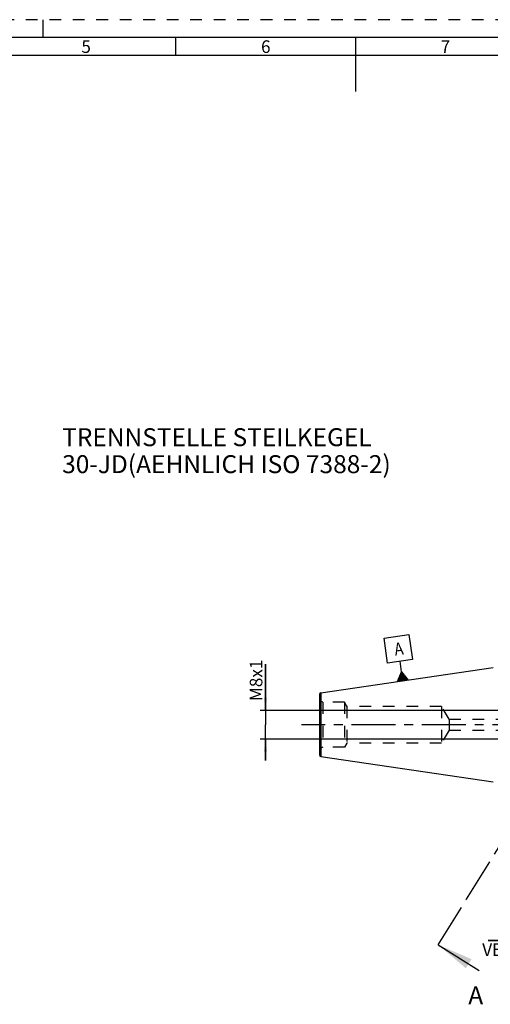
# Model space of a CAD drawing. Units: millimetres. Extents: x 0 to 594, y 0 to 420.
# Drawn here: x 204 to 334, y 146 to 420 of the extents above; entities that cross this region are included whole.
import ezdxf

# ---------------------------------------------------------------- set-up
doc = ezdxf.new("R2010")
doc.units = ezdxf.units.MM
doc.header["$LTSCALE"] = 32.67
doc.linetypes.add('CENTER', pattern=[0.6, 0.375, -0.075, 0.075, -0.075])
doc.linetypes.add('HIDDEN', pattern=[0.2, 0.1, -0.1])
doc.layers.get('0').update_dxf_attribs({"linetype": 'CONTINUOUS'})
for name, color, linetype in [('606677624-000-00-ED1_CL', 7, 'CONTINUOUS'), ('606677624-000-00-ED1_FORMAT', 7, 'CONTINUOUS'), ('606677624-000-00-ED1_HATCH', 7, 'CONTINUOUS'), ('606677624-000-00-ED1_TEXT', 7, 'CONTINUOUS'), ('606677624-000_AXIS', 7, 'CONTINUOUS'), ('606677709-000_CL', 7, 'CONTINUOUS'), ('606677709-000_HL', 7, 'CONTINUOUS')]:
    doc.layers.add(name, color=color, linetype=linetype)
doc.styles.get("Standard").update_dxf_attribs({"font": 'TXT.SHX', "width": 0.7})
doc.styles.add('TEXTSTYLE_2', font='TXT.SHX', dxfattribs={"width": 0.675})
doc.dimstyles.new('DIMSTYLE_3', dxfattribs={"dimtxt": 3.5, "dimasz": 3.5, "dimexe": 0.18, "dimexo": 0.0625, "dimgap": 0.09, "dimtad": 1, "dimdec": 3, "dimdsep": 46, "dimtxsty": 'STANDARD', "dimblk": '_FILLED', "dimblk1": '_FILLED', "dimblk2": '_FILLED', "dimcen": 0.09, "dimclrt": 2, "dimadec": 0, "dimazin": 0, "dimtp": 0.1, "dimtm": 0.1, "dimtfac": 1, "dimtdec": 3, "dimtofl": 0, "dimtmove": 0, "dimatfit": 3, "dimldrblk": '_FILLED', "dimfxl": 1, "dimtolj": 1, "dimarcsym": 0})

# ---------------------------------------------------------------- blocks, each defined once
blk = doc.blocks.new('_FILLED')
at = {"color": 0, "linetype": 'BYBLOCK'}
blk.add_solid([(0, 0), (-1, 0.125), (-1, -0.125)], dxfattribs=at)
blk = doc.blocks.new('*D5')
at = {"color": 3, "linetype": 'CONTINUOUS'}
for p, q in [((369.32, 222.38), (369.32, 162.33)), ((379.32, 223.82), (379.32, 162.33)), ((369.32, 163.83), (333.91, 163.83)), ((333.91, 163.83), (374.32, 163.83)), ((385.32, 163.83), (374.32, 163.83)), ((379.32, 163.83), (385.32, 163.83))]:
    blk.add_line(p, q, dxfattribs=at)
at = {"color": 3, "linetype": 'CONTINUOUS', "xscale": 3.5, "yscale": 3.5, "zscale": 3.5}
blk.add_blockref('_FILLED', (369.32, 163.83), dxfattribs=at)
at = {"color": 3, "linetype": 'CONTINUOUS', "xscale": 3.5, "yscale": 3.5, "zscale": 3.5, "rotation": 180}
blk.add_blockref('_FILLED', (379.32, 163.83), dxfattribs=at)
at = {"color": 2, "linetype": 'CONTINUOUS', "insert": (364.83, 168.21), "char_height": 3.5, "width": 30.9167, "attachment_point": 3, "line_spacing_factor": 0.9}
blk.add_mtext('10\\PVERSTELLWEG', dxfattribs=at)
blk = doc.blocks.new('*D11')
at = {"color": 3, "linetype": 'CONTINUOUS'}
for p, q in [((271.92, 227.83), (271.92, 240.65)), ((271.92, 240.65), (271.92, 223.83)), ((357.82, 227.83), (270.42, 227.83)), ((271.92, 213.83), (271.92, 223.83)), ((357.82, 219.83), (270.42, 219.83)), ((271.92, 219.83), (271.92, 213.83))]:
    blk.add_line(p, q, dxfattribs=at)
at = {"color": 3, "linetype": 'CONTINUOUS', "xscale": 3.5, "yscale": 3.5, "zscale": 3.5}
for p, rotation in [((271.92, 227.83), 270), ((271.92, 219.83), 90)]:
    blk.add_blockref('_FILLED', p, dxfattribs=dict(at, rotation=rotation))
at = {"color": 2, "linetype": 'CONTINUOUS', "insert": (267.55, 230.4), "char_height": 3.5, "width": 10.25, "attachment_point": 1, "rotation": 90, "line_spacing_factor": 0.9}
blk.add_mtext('M8x1', dxfattribs=at)
blk = doc.blocks.new('GEOM_TOLERANCE_SYMBOLS_BL7', base_point=(308.86, 242.37))
at = {"layer": '606677624-000-00-ED1_CL', "color": 3, "linetype": 'CONTINUOUS'}
for p, q in [((304.9, 247.9), (311.82, 248.91)), ((305.91, 240.98), (304.9, 247.9)), ((311.82, 248.91), (312.83, 241.99)), ((312.83, 241.99), (305.91, 240.98)), ((309.8, 238.51), (309.37, 241.48)), ((308.68, 235.82), (309.8, 238.51)), ((309.8, 238.51), (311.65, 236.25)), ((310.16, 236.04), (309.8, 238.51)), ((310.26, 236.05), (309.93, 238.36)), ((311.65, 236.25), (308.68, 235.82)), ((308.78, 235.84), (308.75, 236)), ((308.88, 235.85), (308.83, 236.18)), ((308.98, 235.86), (308.9, 236.36)), ((309.08, 235.88), (308.98, 236.54)), ((309.17, 235.89), (309.05, 236.72)), ((309.27, 235.91), (309.13, 236.9)), ((309.37, 235.92), (309.2, 237.08)), ((309.47, 235.94), (309.28, 237.26)), ((309.57, 235.95), (309.35, 237.44)), ((309.67, 235.97), (309.43, 237.62)), ((309.77, 235.98), (309.5, 237.8)), ((309.87, 235.99), (309.58, 237.97)), ((309.97, 236.01), (309.65, 238.15)), ((310.06, 236.02), (309.73, 238.33)), ((310.36, 236.07), (310.05, 238.21)), ((310.46, 236.08), (310.17, 238.06)), ((310.56, 236.1), (310.3, 237.91)), ((310.66, 236.11), (310.42, 237.76)), ((310.76, 236.12), (310.54, 237.61)), ((310.86, 236.14), (310.66, 237.46)), ((310.96, 236.15), (310.79, 237.31)), ((311.05, 236.17), (310.91, 237.15)), ((311.15, 236.18), (311.03, 237)), ((311.25, 236.2), (311.16, 236.85)), ((311.35, 236.21), (311.28, 236.7)), ((311.45, 236.23), (311.4, 236.55)), ((311.55, 236.24), (311.53, 236.4))]:
    blk.add_line(p, q, dxfattribs=at)
at = {"layer": '606677624-000-00-ED1_CL', "color": 2, "linetype": 'CONTINUOUS', "width": 0.857143}
blk.add_text('A', height=3.5, rotation=8.2972, dxfattribs=at).set_placement((308.03, 243.05))
blk = doc.blocks.new('HATCHING_BL4', base_point=(369.47, 219.74))
at = {"layer": '606677624-000-00-ED1_HATCH', "color": 7, "linetype": 'CENTER'}
for p, q in [((393.41, 280.75), (401.3, 293.44)), ((319.98, 162.6), (327.87, 175.3))]:
    blk.add_line(p, q, dxfattribs=at)
at = {"layer": '606677624-000-00-ED1_HATCH', "color": 7, "linetype": 'CONTINUOUS'}
for p, q in [((401.3, 293.44), (415.36, 284.7)), ((319.98, 162.6), (331.43, 155.49))]:
    blk.add_line(p, q, dxfattribs=at)
at = {"layer": '606677624-000-00-ED1_HATCH', "color": 9, "linetype": 'CENTER'}
blk.add_line((327.87, 175.3), (393.41, 280.75), dxfattribs=at)
at = {"layer": '606677624-000-00-ED1_HATCH', "color": 7, "linetype": 'CONTINUOUS'}
for points in [[(401.3, 293.44), (410.59, 289.43), (409, 286.89)], [(319.98, 162.6), (329.26, 158.6), (327.68, 156.05)]]:
    blk.add_solid(points, dxfattribs=at)
at = {"layer": '606677624-000-00-ED1_HATCH', "color": 7, "linetype": 'CONTINUOUS', "char_height": 5, "width": 4.2857, "attachment_point": 1, "line_spacing_factor": 0.9}
for insert in [(414.68, 292.81), (328.36, 151.04)]:
    blk.add_mtext('A', dxfattribs=dict(at, insert=insert))

msp = doc.modelspace()

# ---------------------------------------------------------------- linework, layer by layer
at = {"layer": '606677624-000-00-ED1_FORMAT', "color": 6, "linetype": 'HIDDEN'}
msp.add_line((594, 420), (0, 420), dxfattribs=at)
at = {"layer": '606677624-000-00-ED1_FORMAT', "color": 3, "linetype": 'CONTINUOUS'}
for p, q in [((210, 415), (210, 420)), ((247, 410), (247, 415)), ((405.3013, 410), (10, 410))]:
    msp.add_line(p, q, dxfattribs=at)
at = {"layer": '606677624-000-00-ED1_FORMAT', "color": 7, "linetype": 'CONTINUOUS'}
for p, q in [((589, 415), (5, 415)), ((297, 415), (297, 400))]:
    msp.add_line(p, q, dxfattribs=at)
at = {"layer": '606677624-000_AXIS', "color": 3, "linetype": 'CENTER'}
msp.add_line((445.3202, 223.8313), (281.9202, 223.8313), dxfattribs=at)
at = {"layer": '606677709-000_CL', "color": 7, "linetype": 'CONTINUOUS'}
for p, q in [((287.348, 232.7103), (335.3202, 239.7063)), ((286.9202, 232.2156), (286.9202, 215.4471)), ((287.348, 214.9523), (335.3202, 207.9563))]:
    msp.add_line(p, q, dxfattribs=at)
at = {"layer": '606677709-000_CL', "color": 9, "linetype": 'CONTINUOUS'}
for p, q in [((287.3202, 217.2741), (287.3202, 230.3885)), ((287.348, 232.7103), (287.348, 214.9523))]:
    msp.add_line(p, q, dxfattribs=at)
at = {"layer": '606677709-000_CL', "color": 7, "linetype": 'CONTINUOUS'}
for centre, start, end in [((287.4202, 232.2156), 98.29722, 180), ((287.4202, 215.4471), 180, 261.70278)]:
    msp.add_arc(centre, 0.5, start, end, dxfattribs=at)
at = {"layer": '606677709-000_HL', "color": 6, "linetype": 'HIDDEN'}
for p, q in [((287.8522, 230.0813), (287.3202, 230.3885)), ((287.8522, 230.0813), (287.8522, 217.5813)), ((293.9202, 230.0813), (287.8522, 230.0813)), ((293.9202, 230.0813), (293.9202, 217.5813)), ((294.5841, 228.9313), (293.9202, 230.0813)), ((294.5841, 228.9313), (294.5841, 218.7313)), ((320.9202, 228.9313), (294.5841, 228.9313)), ((320.9202, 228.9313), (320.9202, 218.7313)), ((322.9986, 225.3313), (320.9202, 228.9313)), ((322.9986, 225.3313), (322.9986, 222.3313)), ((322.9986, 225.3313), (355.3202, 225.3313)), ((322.9986, 222.3313), (320.9202, 218.7313)), ((322.9986, 222.3313), (355.3202, 222.3313)), ((287.8522, 217.5813), (287.3202, 217.2741)), ((293.9202, 217.5813), (287.8522, 217.5813)), ((294.5841, 218.7313), (293.9202, 217.5813)), ((320.9202, 218.7313), (294.5841, 218.7313))]:
    msp.add_line(p, q, dxfattribs=at)
for centre, start, end in [((287.7202, 231.0813), 180, 240), ((287.7202, 216.5813), 120, 180)]:
    msp.add_arc(centre, 0.8, start, end, dxfattribs=at)

# ---------------------------------------------------------------- block references
msp.add_blockref('HATCHING_BL4', (369.4719, 219.738))
at = {"layer": '606677624-000-00-ED1_CL', "color": 3, "linetype": 'CONTINUOUS'}
msp.add_blockref('GEOM_TOLERANCE_SYMBOLS_BL7', (308.865, 242.3663), dxfattribs=at)

# ---------------------------------------------------------------- texts
at = {"layer": '606677624-000-00-ED1_FORMAT', "color": 90, "linetype": 'CONTINUOUS', "char_height": 3.5, "attachment_point": 2, "line_spacing_factor": 0.9, "style": 'TEXTSTYLE_2'}
for s, insert, width in [('5', (222, 414.25), 2.5), ('6', (272, 414.25), 2.75), ('7', (322, 414.25), 2.75)]:
    msp.add_mtext(s, dxfattribs=dict(at, insert=insert, width=width))
at = {"layer": '606677624-000-00-ED1_TEXT', "color": 2, "linetype": 'CONTINUOUS', "insert": (215.3202, 306.3313), "char_height": 5, "width": 105.47619, "attachment_point": 1, "line_spacing_factor": 0.9}
msp.add_mtext('TRENNSTELLE STEILKEGEL 30-JD\\P(AEHNLICH ISO 7388-2)', dxfattribs=at)

# ---------------------------------------------------------------- dimensions: what is measured, and where the dimension line sits
at = {"color": 3, "linetype": 'CONTINUOUS'}
dim = msp.add_linear_dim(base=(271.9202, 227.8313), p1=(357.8202, 219.8313), p2=(357.8202, 227.8313), angle=90, text='M<>x1', dimstyle='DIMSTYLE_3', dxfattribs=at)
dim.commit()
dim.dimension.update_dxf_attribs({"geometry": '*D11', "text_midpoint": (269.2952, 235.5224), "dimtype": 160})
dim = msp.add_linear_dim(base=(379.3202, 163.8313), p1=(369.3202, 222.3813), p2=(379.3202, 223.8215), text='<>\\PVERSTELLWEG', dimstyle='DIMSTYLE_3', dxfattribs=at)
dim.commit()
dim.dimension.update_dxf_attribs({"geometry": '*D5', "text_midpoint": (331.5394, 163.3938), "dimtype": 160})

doc.saveas('drawing.dxf')
